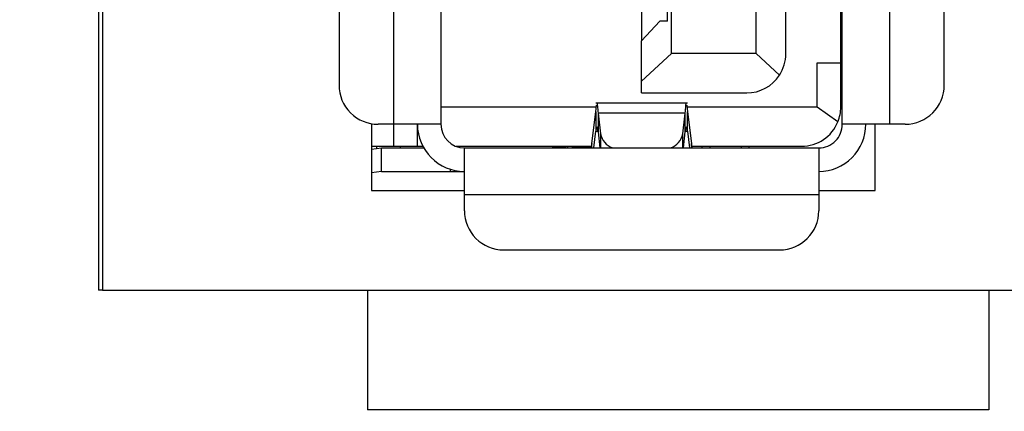
# Model space of a CAD drawing. Units: inches. Extents: x 0.4 to 16.6, y 0.2 to 10.8.
# Drawn here: x 5.1 to 5.5, y 7.1 to 7.2 of the extents above; entities that cross this region are included whole.
import ezdxf

# ---------------------------------------------------------------- set-up
doc = ezdxf.new("R2010")
doc.units = ezdxf.units.IN
doc.header["$MEASUREMENT"] = 0
doc.layers.add('FORMAT', color=7, linetype='Continuous')
doc.dimstyles.new('SLDDIMSTYLE4', dxfattribs={"dimtxt": 0.18, "dimasz": 0.156, "dimexe": 0, "dimexo": 0.0625, "dimgap": 0, "dimtad": 0, "dimtih": 1, "dimtoh": 1, "dimdec": 0, "dimrnd": 1e-09, "dimzin": 0, "dimdsep": 46, "dimtxsty": 'Standard', "dimsah": 1, "dimcen": 0.09, "dimadec": 0, "dimazin": 0, "dimtfac": 0.156, "dimtdec": 0, "dimtofl": 0, "dimtmove": 0, "dimatfit": 3, "dimfxl": 0, "dimfrac": 2, "dimtolj": 1, "dimtzin": 0, "dimarcsym": 0})

msp = doc.modelspace()

# ---------------------------------------------------------------- linework, layer by layer
at = {"color": 7, "linetype": 'Continuous', "lineweight": 25}
for p, q in [((5.157443956616064, 7.591253293772554), (5.157443956616064, 7.091253293772555)), ((5.349222215559098, 7.170374028679839), (5.349222215559097, 7.435465892198604)), ((5.377568672238272, 7.170374028682771), (5.377568672238272, 7.435465892195673)), ((5.387542425519112, 7.170374028680691), (5.387542425519112, 7.435465892197751)), ((5.158777289949398, 7.302919960439221), (5.158777289949398, 7.091253293772555)), ((5.237936126306514, 7.30265749324762), (5.237936126306514, 7.159875341016649)), ((5.256308829718587, 7.146751981436597), (5.256308829718587, 7.30265749324762)), ((5.272056861214651, 7.30265749324762), (5.272056861214651, 7.146751981436597)), ((5.406440063314388, 7.146751981437404), (5.406440063314388, 7.284547257027148)), ((5.422188094807221, 7.284547257027148), (5.422188094807221, 7.146751981436597)), ((5.440560798222525, 7.159875341015304), (5.440560798222525, 7.271423897447096)), ((5.33924846226452, 7.221161430189873), (5.33924846226452, 7.174704737344486)), ((5.347909879594136, 7.181266417132135), (5.347909879591904, 7.214599750477802)), ((5.405915128931186, 7.167355656062562), (5.405915128931186, 7.206806586854182)), ((5.34536732764971, 7.181266417132135), (5.33924846226452, 7.174704737344486)), ((5.347909879594136, 7.181266417132135), (5.34536732764971, 7.181266417132135)), ((5.33924846226452, 7.161158743721788), (5.33924846226452, 7.174704737344486)), ((5.33924846226452, 7.161158743721788), (5.349222215559098, 7.170374028679839)), ((5.377568672238272, 7.170374028682771), (5.349222215559098, 7.170374028679839)), ((5.377568672238272, 7.170374028682771), (5.385379745062169, 7.163156960052496)), ((5.398041113238273, 7.167355656062562), (5.405915128931186, 7.167355656062562)), ((5.398041113171512, 7.152526259651819), (5.398041113238273, 7.167355656062562)), ((5.405915128931186, 7.152526259649128), (5.405915128931186, 7.167355656061269)), ((5.33924846226452, 7.157250669100638), (5.33924846226452, 7.161158743721788)), ((5.33924846226452, 7.157250669100638), (5.374419065936369, 7.157250669100638)), ((5.354597752238273, 7.15378042117413), (5.323899172284093, 7.15378042117413)), ((5.323899172284093, 7.150932421956578), (5.324085063196279, 7.153112253634837)), ((5.35441186133276, 7.153112253634837), (5.354597752238273, 7.150932421955344)), ((5.324035091009377, 7.152526259651819), (5.272056861269431, 7.152526259651819)), ((5.322590915635304, 7.140301965490899), (5.323899172284093, 7.150932421956578)), ((5.323899172284093, 7.150932421956578), (5.323899172299527, 7.144482405856792)), ((5.324642735894798, 7.150442008171576), (5.325436200794133, 7.14352150944586)), ((5.35385418861987, 7.150442008045501), (5.324642735894798, 7.150442008171576)), ((5.324642735894798, 7.150442008171576), (5.324642735922138, 7.144237198760854)), ((5.353060723735324, 7.143521509472728), (5.35385418861987, 7.150442008045501)), ((5.353854188611018, 7.144237198694671), (5.35385418861987, 7.150442008045501)), ((5.398041113171512, 7.152526259651819), (5.354461833517839, 7.152526259651819)), ((5.354597752242635, 7.144482405846837), (5.354597752238273, 7.150932421955344)), ((5.354597752238273, 7.150932421955344), (5.35590600892179, 7.140301964811414)), ((5.404951484505458, 7.147590280110429), (5.398041113171512, 7.152526259651819)), ((5.248777289949398, 7.146951945627985), (5.248777289949398, 7.124586627105888)), ((5.256308829718587, 7.146751981436597), (5.251059485886567, 7.146751981436597)), ((5.272056861214651, 7.146751981436597), (5.256308829718587, 7.146751981436597)), ((5.256308829752183, 7.139402900071767), (5.256308829744833, 7.146751981436597)), ((5.264182845466619, 7.139402900071767), (5.264182845466619, 7.146751981439746)), ((5.422188094807221, 7.146751981436597), (5.406440063314388, 7.146751981437404)), ((5.417443956616065, 7.124586627105888), (5.417443956616065, 7.146751981436597)), ((5.427437438642472, 7.146751981436597), (5.422188094807221, 7.146751981436597)), ((5.323209451587823, 7.138877965688565), (5.323899172299527, 7.144482405856792)), ((5.323899172299527, 7.144482405856792), (5.324604940899841, 7.144482405898539)), ((5.324642735922138, 7.144237198760854), (5.325257195021456, 7.138877965688565)), ((5.325436200794133, 7.14352150944586), (5.325436200794149, 7.138877965688565)), ((5.353060723735324, 7.138877965688565), (5.353060723735324, 7.143521509472728)), ((5.353239729510086, 7.138877965688565), (5.353854188611018, 7.144237198694671)), ((5.353891983644478, 7.144482405898539), (5.354597752242635, 7.144482405846837)), ((5.354597752242635, 7.144482405846837), (5.355287472956623, 7.138877965688565)), ((5.322590915627764, 7.138877965688565), (5.322590915635304, 7.140301965490899)), ((5.35590600892179, 7.140301964811414), (5.355906008921872, 7.138877965688565)), ((5.248777289949398, 7.139402900070991), (5.256308829752183, 7.139402900071767)), ((5.248777289949398, 7.138403254745103), (5.252155034390503, 7.138877965741058)), ((5.250534551503365, 7.139402900071767), (5.250534551503365, 7.138650221736532)), ((5.252155034390503, 7.131003949993027), (5.252155034390503, 7.138877965741058)), ((5.252155034390503, 7.138877965741058), (5.266292681597187, 7.138877965741059)), ((5.256308829720564, 7.139402900071767), (5.264182845458437, 7.139402900071767)), ((5.258408567250608, 7.139402900071767), (5.258408567250661, 7.138877965733907)), ((5.264182845470294, 7.139402900071767), (5.266002793853578, 7.139402900071767)), ((5.277104018796207, 7.139402900071767), (5.32243966526983, 7.139402900071767)), ((5.279930876962682, 7.123129934194116), (5.279930876954761, 7.138877965688565)), ((5.279930876954761, 7.138877965688565), (5.398566047566356, 7.138877965688565)), ((5.31357446567382, 7.139146266274579), (5.309327202421999, 7.138877965800114)), ((5.309327202421999, 7.138877965802739), (5.313574465676274, 7.139146266379358)), ((5.313574465680338, 7.138877965688565), (5.31357446567382, 7.139146266274579)), ((5.314576546250528, 7.138877965688565), (5.314576546250951, 7.139402900071767)), ((5.318513554128036, 7.139132122591453), (5.318513554128036, 7.139402900071767)), ((5.318513554128036, 7.139132122591453), (5.322358725635898, 7.139132122591453)), ((5.356057259250086, 7.139402900071767), (5.392791769351134, 7.139402900071767)), ((5.359458436014125, 7.139402900071767), (5.359458436014309, 7.138877965688565)), ((5.36208310793408, 7.139402900071767), (5.36208310793408, 7.138877965688565)), ((5.372581795597853, 7.13940290006127), (5.372581795597853, 7.138877965688565)), ((5.375206467513863, 7.138877965680692), (5.375206467513863, 7.139402900071767)), ((5.398566047566356, 7.138877965688565), (5.398566047566356, 7.123129934194116)), ((5.252155034390503, 7.131003949993027), (5.248777289949398, 7.130529239011105)), ((5.252155034390503, 7.131003949993027), (5.275107396914033, 7.131003949953657)), ((5.275107396915655, 7.131760832840278), (5.275107396914033, 7.131003949953657)), ((5.275107396914033, 7.131003949953657), (5.279930876942057, 7.131003949940534)), ((5.248777289949398, 7.124586627105888), (5.279930876962682, 7.124586627105888)), ((5.398566047566356, 7.124586627105888), (5.417443956616065, 7.124586627105888)), ((5.398566047566356, 7.123129934194116), (5.279930876962682, 7.123129934194116)), ((5.279930876962682, 7.117880590360481), (5.279930876962682, 7.123129934194116)), ((5.398566047566356, 7.123129934194116), (5.398566047566356, 7.117880590360481)), ((5.293054236542734, 7.104757230780429), (5.385442687986304, 7.104757230780429)), ((5.158777289949398, 7.091253293772555), (5.157443956616064, 7.091253293772555)), ((5.158777289949398, 7.091253293772555), (5.544110623282731, 7.091253293772555)), ((5.247443956616065, 7.091253293772555), (5.247443956616065, 7.051253293772554)), ((5.455443956616064, 7.091253293772555), (5.455443956616064, 7.051253293772554)), ((5.455443956616064, 7.051253293772554), (5.247443956616065, 7.051253293772554))]:
    msp.add_line(p, q, dxfattribs=at)
for centre, radius, start, end in [((5.37441906593906, 7.170374028680691), 0.01312335958005217, 326.6370599749158, 0), ((5.37441906593906, 7.170374028680691), 0.01312335958005217, 269.9999999882513, 326.6370599749158), ((5.251059485886567, 7.159875341016649), 0.01312335958005306, 180, 270.0000000000008), ((5.427437438642472, 7.159875341016649), 0.01312335958005306, 270.0000000000008, 359.999999994126), ((5.392791769351134, 7.152526259651819), 0.01312335958005217, 337.9063459238936, 359.9999999882513), ((5.279930876962682, 7.146751981436597), 0.01574803149606385, 179.999999997797, 269.9999999711828), ((5.279930876962682, 7.146751981436597), 0.00787401574803237, 180, 269.9999999423648), ((5.392791769351134, 7.152526259651819), 0.01312335958005217, 270.0000000000008, 337.9063459238936), ((5.398566047566356, 7.146751981436597), 0.01574803149606385, 270.0000000000008, 5.874764385474764e-09), ((5.398566047566356, 7.146751981436597), 0.00787401574803237, 270.0000000000008, 5.874764385474432e-09), ((5.331915936046045, 7.145069228962786), 0.006662012056273941, 193.4337061696963, 248.3319092470043), ((5.346734834023533, 7.144936044571698), 0.006482113096203562, 290.8389666474718, 347.3954175933065), ((5.312535288261003, 7.142194635515236), 0.00322062800128927, 288.8240470169535, 299.9077256554249), ((5.318373650466369, 7.127122701570841), 0.01201023589630305, 89.33256343051062, 101.827126687302), ((5.293054236542734, 7.117880590360481), 0.01312335958005217, 180, 270.0000000000008), ((5.385442687986304, 7.117880590360481), 0.01312335958005217, 270.0000000000008, 0)]:
    msp.add_arc(centre, radius, start, end, dxfattribs=at)
for points, knots in [([(5.324255774673591, 7.153720904339099), (5.32426083448299, 7.153740351219665), (5.324327857927556, 7.153997949247343), (5.324456845002038, 7.153068602076686), (5.324580772265746, 7.151317539446886), (5.324642735894798, 7.150442008171576)], [0, 0, 0, 0, 0.03922725926884785, 0.5196136513567143, 1, 1, 1, 1]), ([(5.35385418861987, 7.150442008045501), (5.353916152254262, 7.151317539368987), (5.354040079525801, 7.153068602054906), (5.354169066601459, 7.15399794924736), (5.354236090046046, 7.153740351219667), (5.354241149855447, 7.153720904339099)], [0, 0, 0, 0, 0.4803863601131297, 0.9607727415970405, 0.9999999999999999, 0.9999999999999999, 0.9999999999999999, 0.9999999999999999]), ([(5.324642735922138, 7.144237198760854), (5.324580772290014, 7.14469143470971), (5.324456845028767, 7.145599906585415), (5.324270954115884, 7.146022521485), (5.324085063215163, 7.145732250652135), (5.323961135938124, 7.144899020788928), (5.323899172299527, 7.144482405856792)], [0, 0, 0, 0, 0.2500000089238879, 0.5000000057364317, 0.7500000025489723, 1, 1, 1, 1]), ([(5.354597752242635, 7.144482405846837), (5.354535788609718, 7.144899020783124), (5.354411861344233, 7.145732250653353), (5.354225970437414, 7.146022521484554), (5.354040079527869, 7.145599906579608), (5.35391615225186, 7.144691434670184), (5.353854188611018, 7.144237198694671)], [0, 0, 0, 0, 0.2499999953317619, 0.4999999892557432, 0.7499999831797186, 1, 1, 1, 1]), ([(5.322590915635304, 7.140301965490899), (5.322531498464695, 7.139890849032612), (5.322412664118584, 7.139068616082179), (5.322293829744261, 7.138941515847761), (5.322234412554653, 7.138877965727935)], [0, 0, 0, 0, 0.499999979413205, 1, 1, 1, 1]), ([(5.356262511975806, 7.138877965727935), (5.356203094794434, 7.138941515844314), (5.35608426045198, 7.139068616055371), (5.355965426091758, 7.139890848606194), (5.35590600892179, 7.140301964811414)], [0, 0, 0, 0, 0.5000000853660387, 1, 1, 1, 1])]:
    msp.add_open_spline(points, degree=3, knots=knots, dxfattribs=at)

# ---------------------------------------------------------------- leaders
at = {"layer": 'FORMAT'}
msp.add_leader([(5.024110623282731, 7.091253293772556), (6.226121302959686, 5.617587109692368), (6.476121302959687, 5.617587109692368)], dimstyle='SLDDIMSTYLE4', dxfattribs=at)

doc.saveas('drawing.dxf')
